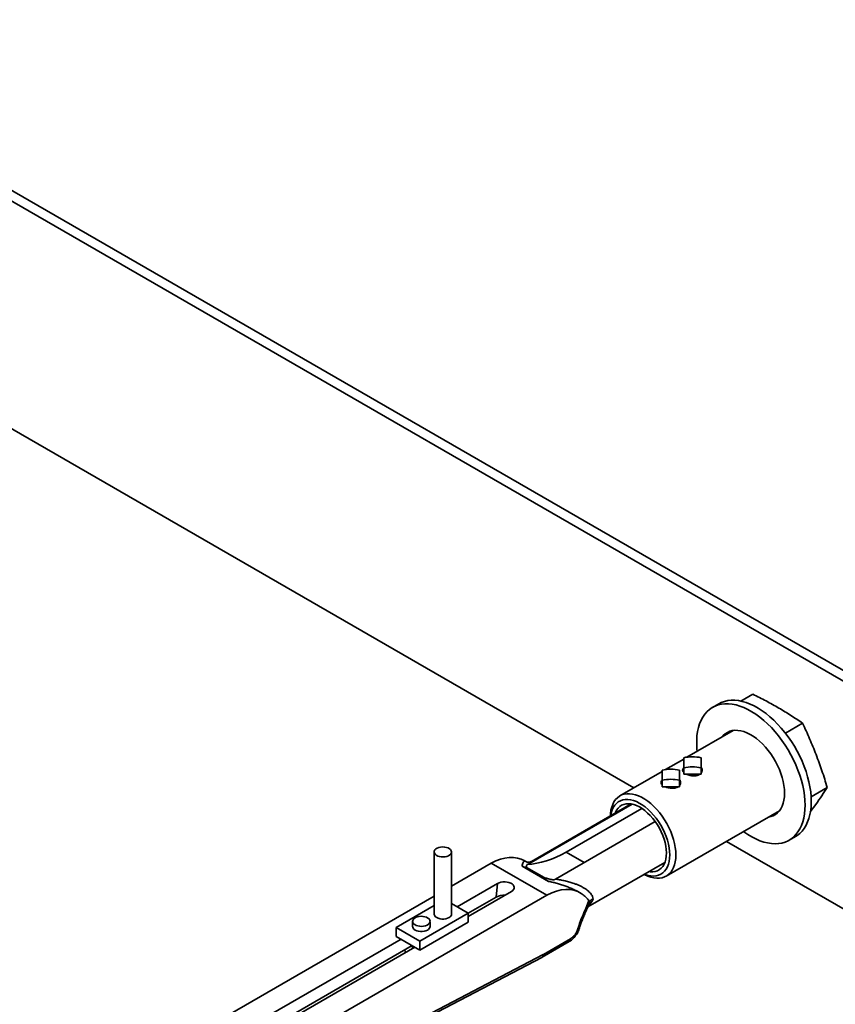
# Model space of a CAD drawing. Units: inches. Extents: x 0.2 to 8.4, y 0.1 to 10.9.
# Drawn here: x 6.1 to 6.6, y 8.7 to 9.3 of the extents above; entities that cross this region are included whole.
import ezdxf

# ---------------------------------------------------------------- set-up
doc = ezdxf.new("R2010")
doc.units = ezdxf.units.IN
doc.header["$MEASUREMENT"] = 0

msp = doc.modelspace()

# ---------------------------------------------------------------- linework, layer by layer
at = {"color": 7, "linetype": 'Continuous', "lineweight": 35}
for p, q in [((8.11750991, 8.05970764), (5.91516691, 9.33109319)), ((8.12303418, 8.06289673), (5.92069119, 9.33428228)), ((6.03125627, 9.1279861), (6.46933671, 8.87508764)), ((6.5405101, 8.93107922), (6.53340582, 8.926978)), ((6.52017766, 8.92536588), (6.51646535, 8.92322281)), ((6.57027791, 8.91374156), (6.56001696, 8.90781805)), ((6.52881794, 8.90942543), (6.50116058, 8.89345917)), ((6.49921423, 8.89233557), (6.48827061, 8.88601795)), ((6.49921423, 8.8931014), (6.49921423, 8.88708799)), ((6.5096309, 8.88708799), (6.5096309, 8.8931014)), ((6.48632426, 8.88489435), (6.46110674, 8.87033658)), ((6.48632426, 8.88566018), (6.48632426, 8.87964677)), ((6.49674093, 8.87964677), (6.49674093, 8.88566018)), ((6.49921423, 8.88708799), (6.49921423, 8.8832005)), ((6.49921423, 8.8832005), (6.50442256, 8.8832005)), ((6.50442256, 8.8832005), (6.5096309, 8.8832005)), ((6.5096309, 8.88708799), (6.5096309, 8.8832005)), ((6.48632426, 8.87964677), (6.48632426, 8.87575928)), ((6.48632426, 8.87575928), (6.4915326, 8.87575928)), ((6.4915326, 8.87575928), (6.49674093, 8.87575928)), ((6.49674093, 8.87964677), (6.49674093, 8.87575928)), ((6.58504702, 8.87536958), (6.5754112, 8.86980694)), ((6.40663948, 8.82978078), (6.46831594, 8.86538584)), ((6.46776111, 8.86548798), (6.40824162, 8.83112811)), ((6.5782509, 8.86525838), (6.57490789, 8.86070021)), ((6.42892418, 8.83675213), (6.47413684, 8.86285284)), ((6.48881282, 8.82234304), (6.55652403, 8.86143189)), ((6.48218532, 8.85493179), (6.42262863, 8.82055044)), ((6.52475788, 8.84309368), (6.68294188, 8.751776)), ((6.56229496, 8.843835), (6.56600727, 8.84597807)), ((6.35005889, 8.83678221), (6.35005889, 8.79969765)), ((6.36047556, 8.79969765), (6.36047556, 8.83678221)), ((6.38420715, 8.83009527), (6.36047556, 8.81639531)), ((6.38420715, 8.83009527), (6.41735278, 8.8109607)), ((6.40486653, 8.83104045), (6.40421057, 8.83141913)), ((6.40663948, 8.82978078), (6.40563126, 8.82927111)), ((6.44186851, 8.80393276), (6.48794176, 8.83053028)), ((6.40259301, 8.82835433), (6.41842688, 8.81921363)), ((6.40523112, 8.82776467), (6.40509419, 8.82750706)), ((6.40529847, 8.82748377), (6.40523112, 8.82776467)), ((6.40529847, 8.82748377), (6.41572142, 8.82146674)), ((6.3879525, 8.81790649), (6.36383062, 8.80398122)), ((6.38717834, 8.80984777), (6.3879525, 8.81790649)), ((6.41659794, 8.82120274), (6.41572142, 8.82146674)), ((6.4159257, 8.82125417), (6.41659794, 8.82120274)), ((6.42163586, 8.82003186), (6.42262863, 8.82055044)), ((6.04959086, 8.59865626), (6.41735278, 8.8109607)), ((6.37033008, 8.798166), (6.39623891, 8.81312285)), ((6.41735229, 8.81093921), (6.41735278, 8.8109607)), ((6.43690435, 8.81254542), (6.43624796, 8.81292434)), ((6.35005889, 8.8103819), (6.08057913, 8.65481454)), ((6.32731441, 8.79172491), (6.35005889, 8.80485502)), ((6.36047556, 8.80591805), (6.37033008, 8.80022916)), ((6.37033008, 8.80012148), (6.38717834, 8.80984777)), ((6.37033008, 8.80022916), (6.34145655, 8.78356083)), ((6.37033008, 8.80022916), (6.37033008, 8.79478556)), ((6.33716893, 8.79531845), (6.33716893, 8.79225643)), ((6.37033008, 8.79478556), (6.34145655, 8.77811722)), ((6.34758559, 8.79225643), (6.34758559, 8.79531845)), ((6.34145655, 8.78356083), (6.32731441, 8.79172491)), ((6.32731441, 8.79172491), (6.32731441, 8.7862813)), ((6.33024228, 8.78459108), (6.2522528, 8.73956872)), ((6.34145655, 8.77811722), (6.32731441, 8.7862813)), ((6.34145655, 8.78356083), (6.34145655, 8.77811722)), ((6.41451825, 8.77383699), (6.43072825, 8.78319482)), ((6.41532648, 8.7755425), (6.43153647, 8.78490033)), ((6.25187536, 8.73173903), (6.336835, 8.78078518)), ((6.26053921, 8.73478508), (6.33852868, 8.77980744)), ((6.26450015, 8.69675525), (6.41528165, 8.77551785)), ((6.332773, 8.77708904), (6.33297346, 8.77660048)), ((6.33716893, 8.78059241), (6.33716893, 8.77902247)), ((6.26362058, 8.69500856), (6.41432905, 8.77373301))]:
    msp.add_line(p, q, dxfattribs=at)
at = {"color": 8, "linetype": 'Continuous', "lineweight": 35}
msp.add_line((6.43980901, 8.83046846), (6.42892418, 8.83675213), dxfattribs=at)
at = {"color": 7, "linetype": 'Continuous', "lineweight": 35, "flags": 128}
for points in [[(6.57178922, 8.86481955), (6.57170071, 8.86763456), (6.57143569, 8.87053638), (6.57099558, 8.87350915), (6.57038281, 8.87653665), (6.56960071, 8.87960235), (6.56865355, 8.88268948), (6.56754651, 8.8857812), (6.56628564, 8.88886062), (6.56487782, 8.89191092), (6.56333074, 8.89491544), (6.56165285, 8.89785777), (6.55985332, 8.90072184), (6.55794196, 8.90349201), (6.55592923, 8.90615315), (6.55382612, 8.90869072), (6.5516441, 8.91109087), (6.54939511, 8.91334048), (6.54709141, 8.91542728), (6.5447456, 8.91733985), (6.54237049, 8.91906776), (6.53997904, 8.92060157), (6.53758432, 8.92193291), (6.53519941, 8.92305449), (6.53283734, 8.9239602), (6.530511, 8.92464508), (6.52823309, 8.92510541), (6.52601608, 8.92533865), (6.52387205, 8.92534355), (6.52181272, 8.92512007), (6.51984933, 8.92466943), (6.51799262, 8.9239941), (6.51625272, 8.92309776), (6.51463913, 8.92198531), (6.51316068, 8.92066283), (6.51182542, 8.91913753), (6.51064065, 8.91741775), (6.50961286, 8.91551288), (6.50874764, 8.91343332), (6.50804972, 8.91119044), (6.50752292, 8.90879648), (6.50717011, 8.90626452), (6.50699323, 8.90360838), (6.50699323, 8.90084258), (6.50717011, 8.89798221), (6.50727089, 8.89698658)], [(6.57550153, 8.86696262), (6.57541302, 8.86977763), (6.575148, 8.87267945), (6.57470789, 8.87565222), (6.57409512, 8.87867973), (6.57331302, 8.88174542), (6.57236586, 8.88483255), (6.57125882, 8.88792427), (6.56999795, 8.89100369), (6.56859013, 8.89405399), (6.56704305, 8.89705851), (6.56536516, 8.90000084), (6.56356563, 8.90286492), (6.56165427, 8.90563509), (6.55964154, 8.90829622), (6.55753843, 8.9108338), (6.55535641, 8.91323394), (6.55310742, 8.91548356), (6.55080372, 8.91757035), (6.54845791, 8.91948292), (6.5460828, 8.92121083), (6.54369135, 8.92274464), (6.54129663, 8.92407598), (6.53891172, 8.92519756), (6.53654965, 8.92610327), (6.53422331, 8.92678815), (6.53194541, 8.92724848), (6.52972839, 8.92748172), (6.52758436, 8.92748662), (6.52552503, 8.92726314), (6.52356164, 8.9268125), (6.52170493, 8.92613717), (6.52017766, 8.92536588)], [(6.55951797, 8.87190359), (6.55942948, 8.87413225), (6.5591648, 8.87644349), (6.55872625, 8.87881699), (6.55811769, 8.8812319), (6.55734446, 8.883667), (6.55641336, 8.88610089), (6.55533257, 8.88851217), (6.5541116, 8.89087966), (6.55276116, 8.89318255), (6.55129313, 8.8954006), (6.5497204, 8.89751433), (6.54805681, 8.89950515), (6.54631696, 8.90135557), (6.54451616, 8.90304933), (6.54267022, 8.90457154), (6.54079536, 8.90590883), (6.53890807, 8.90704944), (6.53702493, 8.90798336), (6.53516249, 8.90870237), (6.53333711, 8.90920015), (6.53156484, 8.90947233), (6.52986124, 8.90951652), (6.5282413, 8.90933233), (6.52671925, 8.90892138), (6.52530847, 8.90828728), (6.52402135, 8.9074356), (6.5228692, 8.90637383), (6.52223629, 8.90562592)], [(6.52711935, 8.90905438), (6.52658151, 8.9085169), (6.5259486, 8.90776899)], [(6.45537623, 8.85833834), (6.45545575, 8.85974989), (6.4557211, 8.86172788), (6.45616068, 8.8635665), (6.4567705, 8.86524912), (6.45754505, 8.86676049), (6.45847731, 8.86808693), (6.45955884, 8.86921643), (6.46077984, 8.87013875), (6.46212926, 8.87084554), (6.46359487, 8.87133041), (6.46516341, 8.87158895), (6.46682066, 8.87161884), (6.46855162, 8.8714198), (6.47034062, 8.87099362), (6.47217144, 8.87034418), (6.47402752, 8.86947736), (6.47589204, 8.86840099), (6.47774812, 8.86712484), (6.47957895, 8.86566045), (6.48136794, 8.86402109), (6.4830989, 8.86222161), (6.48475616, 8.8602783), (6.48632469, 8.85820876), (6.4877903, 8.85603173), (6.48913972, 8.85376694), (6.49036072, 8.85143488), (6.49144225, 8.84905668), (6.49237451, 8.84665387), (6.49314906, 8.84424822), (6.49375889, 8.84186152), (6.49419847, 8.83951536), (6.49446381, 8.83723102), (6.49455253, 8.83502916)], [(6.54994237, 8.85763238), (6.55129313, 8.85790278), (6.55276116, 8.85842589), (6.5541116, 8.85916959), (6.55533257, 8.86012737), (6.55641336, 8.8612908), (6.55734446, 8.86264966), (6.55811769, 8.86419201), (6.55872625, 8.86590429), (6.5591648, 8.86777145), (6.55942948, 8.8697771), (6.55951797, 8.87190359)], [(6.49086968, 8.83502916), (6.49078147, 8.83712108), (6.49051772, 8.83929406), (6.49008104, 8.84152649), (6.48947578, 8.8437962), (6.48870796, 8.84608063), (6.48778519, 8.84835706), (6.48671666, 8.85060288), (6.48551299, 8.85279577), (6.48418613, 8.85491393), (6.48274927, 8.85693631), (6.4812167, 8.85884281), (6.47960365, 8.86061449), (6.47792614, 8.86223374), (6.47620084, 8.86368446), (6.47444492, 8.86495224), (6.47267581, 8.86602447), (6.47091109, 8.8668905), (6.46916832, 8.86754173), (6.4674648, 8.86797168), (6.46581747, 8.86817607), (6.46424269, 8.86815288), (6.46275613, 8.86790234), (6.46137256, 8.86742694), (6.46010572, 8.86673139), (6.4589682, 8.86582263), (6.45797131, 8.86470967), (6.45712497, 8.86340357), (6.45643757, 8.86191732), (6.45591595, 8.8602657), (6.4555653, 8.8584651), (6.4555626, 8.85844593)], [(6.48888095, 8.83617723), (6.48879165, 8.83816354), (6.48852477, 8.84023045), (6.48808332, 8.84235453), (6.48747232, 8.84451173), (6.48669868, 8.84667759), (6.48577117, 8.84882758), (6.4847003, 8.85093734), (6.4834982, 8.85298296), (6.4821785, 8.85494127), (6.48075613, 8.85679007), (6.47924723, 8.85850843), (6.47766889, 8.86007687), (6.47603899, 8.86147761), (6.47437599, 8.86269479), (6.47269875, 8.86371462), (6.47102626, 8.86452554), (6.46937747, 8.86511837), (6.46777108, 8.86548638), (6.46622526, 8.86562541), (6.46475755, 8.86553388), (6.46338457, 8.86521283), (6.46212188, 8.8646659), (6.46098378, 8.86389928), (6.45998317, 8.86292166), (6.45913139, 8.86174412), (6.45843809, 8.86037999), (6.45829496, 8.86002329)], [(6.53497697, 8.84899304), (6.53519941, 8.8488303), (6.53758432, 8.84719833), (6.53997904, 8.84576478), (6.54237049, 8.84453748), (6.5447456, 8.84352315), (6.54709141, 8.84272731), (6.54939511, 8.84215431), (6.5516441, 8.84180729), (6.55382612, 8.84168813), (6.55592923, 8.8417975), (6.55794196, 8.84213479), (6.55985332, 8.84269816), (6.56165285, 8.84348453), (6.56333074, 8.84448961), (6.56487782, 8.84570791), (6.56628564, 8.84713278), (6.56754651, 8.84875642), (6.56865355, 8.85056999), (6.56960071, 8.85256356), (6.57038281, 8.85472626), (6.57099558, 8.85704626), (6.57143569, 8.85951091), (6.57170071, 8.86210673), (6.57178922, 8.86481955)], [(6.56600727, 8.84597807), (6.56704305, 8.84663268), (6.56859013, 8.84785098), (6.56999795, 8.84927585), (6.57125882, 8.85089949), (6.57236586, 8.85271306), (6.57331302, 8.85470663), (6.57409512, 8.85686933), (6.57470789, 8.85918933), (6.575148, 8.86165398), (6.57541302, 8.8642498), (6.57550153, 8.86696262)], [(6.55365468, 8.85977545), (6.55500544, 8.86004586), (6.55535327, 8.8601465)], [(6.35661524, 8.83387795), (6.35546197, 8.8337776), (6.35429894, 8.83382792), (6.35318446, 8.83402637), (6.35217441, 8.83436302), (6.35131946, 8.83482097), (6.35066246, 8.83537727), (6.35023636, 8.83600401), (6.35006254, 8.83666978), (6.35014969, 8.83734119), (6.35049347, 8.83798457), (6.35107661, 8.83856765), (6.3518699, 8.83906121), (6.35283354, 8.83944048), (6.35391921, 8.83968646), (6.35507248, 8.83978681), (6.35623552, 8.8397365), (6.35735, 8.83953804), (6.35836004, 8.8392014), (6.359215, 8.83874344), (6.359872, 8.83818715), (6.36029809, 8.8375604), (6.36047192, 8.83689463), (6.36038476, 8.83622323), (6.36004099, 8.83557985), (6.35945784, 8.83499676), (6.35866456, 8.83450321), (6.35770092, 8.83412393), (6.35661524, 8.83387795)], [(6.49455253, 8.83502916), (6.49446381, 8.83292973), (6.49419847, 8.83095175), (6.49375889, 8.82911313), (6.49314906, 8.82743051), (6.49237451, 8.82591914), (6.49144225, 8.8245927), (6.49036072, 8.8234632), (6.48913972, 8.82254088), (6.4877903, 8.82183409), (6.48632469, 8.82134922), (6.48475616, 8.82109068), (6.4830989, 8.82106079), (6.48136794, 8.82125983), (6.47957895, 8.821686), (6.47774812, 8.82233544), (6.47589204, 8.82320227), (6.47555688, 8.82338064)], [(6.47574325, 8.82348823), (6.47620084, 8.82331014), (6.47792614, 8.82276888), (6.47960365, 8.82245132), (6.4812167, 8.8223606), (6.48274927, 8.82249764), (6.48418613, 8.82286106), (6.48551299, 8.82344726), (6.48671666, 8.82425042), (6.48778519, 8.82526254), (6.48870796, 8.82647357), (6.48947578, 8.82787148), (6.49008104, 8.82944237), (6.49051772, 8.83117063), (6.49078147, 8.83303908), (6.49086968, 8.83502916)], [(6.47847561, 8.82506558), (6.47924723, 8.82496889), (6.48075613, 8.8249451), (6.4821785, 8.82515168), (6.4834982, 8.82558629), (6.4847003, 8.826244), (6.48577117, 8.82711736), (6.48669868, 8.82819647), (6.48747232, 8.82946911), (6.48808332, 8.83092085), (6.48852477, 8.83253525), (6.48879165, 8.83429402), (6.48888095, 8.83617723)], [(6.39623891, 8.81312285), (6.39700979, 8.8136724), (6.3975659, 8.81430247), (6.39788294, 8.81498552), (6.39794705, 8.8156917), (6.39775543, 8.81639014), (6.39731645, 8.81705031), (6.3966493, 8.81764337), (6.39578313, 8.8181434), (6.39475581, 8.81852854), (6.39361222, 8.81878196), (6.39240236, 8.81889258), (6.3911791, 8.81885557), (6.38999589, 8.81867255), (6.38890446, 8.81835151), (6.3879525, 8.81790649)], [(6.35895008, 8.79757158), (6.35803823, 8.79715179), (6.35698743, 8.79685967), (6.35585038, 8.79670984), (6.35468408, 8.79670984), (6.35354702, 8.79685967), (6.35249623, 8.79715179), (6.35158438, 8.79757158), (6.35085721, 8.79809798), (6.35035117, 8.79870459), (6.35009164, 8.799361), (6.35005889, 8.79969765)], [(6.34372528, 8.7924142), (6.34257201, 8.79231385), (6.34140897, 8.79236416), (6.34029449, 8.79256262), (6.33928445, 8.79289926), (6.33842949, 8.79335722), (6.33777249, 8.79391351), (6.3373464, 8.79454026), (6.33717257, 8.79520603), (6.33725973, 8.79587744), (6.3376035, 8.79652081), (6.33818665, 8.7971039), (6.33897993, 8.79759745), (6.33994357, 8.79797673), (6.34102924, 8.79822271), (6.34218251, 8.79832306), (6.34334555, 8.79827274), (6.34446003, 8.79807429), (6.34547007, 8.79773764), (6.34632503, 8.79727969), (6.34698203, 8.79672339), (6.34740812, 8.79609665), (6.34758195, 8.79543088), (6.34749479, 8.79475947), (6.34715102, 8.7941161), (6.34656787, 8.79353301), (6.34577459, 8.79303946), (6.34481095, 8.79266018), (6.34372528, 8.7924142)], [(6.34606011, 8.79013036), (6.34514826, 8.78971057), (6.34409746, 8.78941845), (6.34296041, 8.78926862), (6.34179411, 8.78926862), (6.34065706, 8.78941845), (6.33960626, 8.78971057), (6.33869441, 8.79013036), (6.33796724, 8.79065676), (6.3374612, 8.79126337), (6.33720168, 8.79191978), (6.33716893, 8.79225643)]]:
    msp.add_lwpolyline(points, dxfattribs=at)
at = {"color": 7, "linetype": 'Continuous', "lineweight": 35}
for centre, radius, start, end in [((6.50442256, 8.87020782), 0.02347856, 77.18324911, 102.81675089), ((6.50442256, 8.86419441), 0.02347856, 77.18324911, 102.81675089), ((6.4915326, 8.8627666), 0.02347856, 77.18324911, 102.81675089), ((6.4915326, 8.85675319), 0.02347856, 77.18324911, 102.81675089), ((6.40405545, 8.81748787), 0.01007289, 82.91145119, 84.08096135), ((6.39441209, 8.80078384), 0.02969629, 43.57653081, 44.14534344), ((6.39199899, 8.80061197), 0.0104182, 86.77394663, 117.56245122), ((6.35792537, 8.79991714), 0.00255962, 293.59917076, 355.08068828), ((6.3450354, 8.79247592), 0.00255962, 293.59917076, 355.08068828), ((6.33608116, 8.77833643), 0.00353735, 180.46056041, 209.18249293)]:
    msp.add_arc(centre, radius, start, end, dxfattribs=at)
at = {"color": 8, "linetype": 'Continuous', "lineweight": 35}
for centre, radius, start, end in [((6.43599618, 8.79196689), 0.00108682, 268.96647883, 333.96137895), ((6.42962201, 8.78476331), 0.00191936, 305.19477432, 4.09363073), ((6.41330661, 8.77542533), 0.0019772, 301.13899639, 2.68208477), ((6.41341263, 8.77540535), 0.00191875, 305.13362975, 4.0987335)]:
    msp.add_arc(centre, radius, start, end, dxfattribs=at)
at = {"color": 7, "linetype": 'Continuous', "lineweight": 35}
for centre, major_axis, ratio, start_param, end_param in [((6.38392451, 8.7950188), (0.01998917, 0.03656714), 0.592289761, 6.269389524, 7.01891971), ((6.42064274, 8.90957798), (0.03127894, 0.07775675), 0.651010704, 3.440048484, 3.834704253), ((6.41552712, 8.77677501), (0.02162765, 0.03562213), 0.562076879, 6.24476406, 7.045139764), ((6.41535059, 8.77659178), (0.00067586, 0.00111319), 0.562076879, 3.890591972, 3.939333823)]:
    msp.add_ellipse(centre, major_axis=major_axis, ratio=ratio, start_param=start_param, end_param=end_param, dxfattribs=at)
at = {"color": 8, "linetype": 'Continuous', "lineweight": 35}
msp.add_ellipse((6.4327529, 8.8219743), major_axis=(-0.00344223, 0.02054554), ratio=0.706234778, start_param=3.595188945, end_param=3.888179365, dxfattribs=at)
at = {"color": 7, "linetype": 'Continuous', "lineweight": 35}
for points, knots in [([(6.5405101, 8.93107922), (6.54318444, 8.92975337), (6.54853797, 8.92709927), (6.55357595, 8.92424485), (6.55609722, 8.92281635)], [0, 0, 0, 0, 0.499546867, 1, 1, 1, 1]), ([(6.55609722, 8.92281635), (6.55854485, 8.92135097), (6.56344525, 8.91841714), (6.56799876, 8.91530118), (6.57027791, 8.91374156)], [0, 0, 0, 0, 0.499474509, 1, 1, 1, 1]), ([(6.57027791, 8.91374156), (6.57170546, 8.91066721), (6.57456315, 8.90451292), (6.57709741, 8.89814725), (6.57836569, 8.89496154)], [0, 0, 0, 0, 0.499546867, 1, 1, 1, 1]), ([(6.57836569, 8.89496154), (6.57956277, 8.89174238), (6.58195944, 8.88529729), (6.58401711, 8.87868114), (6.58504702, 8.87536958)], [0, 0, 0, 0, 0.499474509, 1, 1, 1, 1]), ([(6.5096309, 8.88396099), (6.50972035, 8.88408039), (6.50990108, 8.8843216), (6.51009611, 8.88472028), (6.51022896, 8.88513844), (6.51028936, 8.88556923), (6.51027861, 8.88600508), (6.51019358, 8.88643757), (6.51006124, 8.88679062), (6.5099207, 8.88705794), (6.50979742, 8.88726324), (6.50968874, 8.88739222), (6.5096309, 8.88746086)], [0, 0, 0, 0, 0.111629558, 0.225527897, 0.345081963, 0.461137723, 0.577192961, 0.69907426, 0.816389814, 0.875531189, 0.933753852, 1, 1, 1, 1]), ([(6.49921423, 8.887056), (6.49920328, 8.88704598), (6.49908173, 8.88693482), (6.49891436, 8.88671849), (6.49872091, 8.88640942), (6.49860177, 8.886095), (6.49855192, 8.88577661), (6.49857607, 8.88545573), (6.4986719, 8.88513363), (6.49884576, 8.88481505), (6.49902962, 8.88456294), (6.49917391, 8.88442425), (6.49921423, 8.8843855)], [0, 0, 0, 0, 0.0118335831, 0.1313350681, 0.2459713494, 0.3606054877, 0.4809132613, 0.5978097389, 0.7147070307, 0.8375774317, 0.9546095357, 1, 1, 1, 1]), ([(6.50104252, 8.8832005), (6.5011004, 8.88317347), (6.50132677, 8.88306774), (6.50176271, 8.88290651), (6.50234979, 8.88271704), (6.50296721, 8.88255883), (6.50360364, 8.88243391), (6.50425264, 8.8823457), (6.50490729, 8.88229831), (6.50555948, 8.8822954), (6.50620214, 8.88233892), (6.50682147, 8.88243168), (6.50740989, 8.88257355), (6.50795874, 8.88276463), (6.50841616, 8.88297295), (6.50866787, 8.88313654), (6.50876629, 8.8832005)], [0, 0, 0, 0, 0.025541769, 0.099892289, 0.174241361, 0.252322619, 0.327693721, 0.403063833, 0.482182504, 0.558797686, 0.635413991, 0.716000199, 0.792143874, 0.868289176, 0.948501715, 1, 1, 1, 1]), ([(6.48639374, 8.8796117), (6.4862629, 8.87949963), (6.48578989, 8.87909444), (6.48559301, 8.87832435), (6.48578939, 8.87753362), (6.48619611, 8.87708301), (6.48632426, 8.87694104)], [0, 0, 0, 0, 0.13314506, 0.481365492, 0.83658851, 1, 1, 1, 1]), ([(6.48817979, 8.87575928), (6.48822854, 8.87573225), (6.4887437, 8.87544665), (6.490097, 8.87508032), (6.49170468, 8.87484184), (6.49300271, 8.87486112), (6.49394174, 8.87497806), (6.4948026, 8.87522143), (6.49546556, 8.87546066), (6.4957323, 8.87569454), (6.49580613, 8.87575928)], [0, 0, 0, 0, 0.023855117, 0.252102695, 0.483455472, 0.599821921, 0.71959501, 0.835251882, 0.954400682, 1, 1, 1, 1]), ([(6.49674093, 8.87652284), (6.49698068, 8.87690799), (6.4974669, 8.8776891), (6.49739333, 8.87879638), (6.49709343, 8.87956533), (6.49684288, 8.87987822), (6.49674093, 8.88000554)], [0, 0, 0, 0, 0.3454205591, 0.7005367155, 0.8781457582, 1, 1, 1, 1]), ([(6.58504702, 8.87536958), (6.58400008, 8.87373644), (6.5819043, 8.87046721), (6.57946943, 8.8669957), (6.5782509, 8.86525838)], [0, 0, 0, 0, 0.499546867, 1, 1, 1, 1]), ([(6.40822703, 8.8311368), (6.40817364, 8.83110164), (6.40794964, 8.83095414), (6.40732447, 8.83073112), (6.40644638, 8.83061869), (6.40563173, 8.83072017), (6.40509924, 8.83091089), (6.40493442, 8.831008), (6.40487245, 8.83104451)], [0, 0, 0, 0, 0.063092917, 0.264689986, 0.473076978, 0.686371391, 0.882087431, 1, 1, 1, 1]), ([(6.40563126, 8.82927111), (6.40547863, 8.82903609), (6.40517057, 8.82856174), (6.40521081, 8.82803197), (6.40523112, 8.82776467)], [0, 0, 0, 0, 0.495454137, 1, 1, 1, 1]), ([(6.40509419, 8.82750706), (6.40469722, 8.82756978), (6.40388877, 8.8276975), (6.40303006, 8.82813279), (6.40259301, 8.82835433)], [0, 0, 0, 0, 0.491032171, 1, 1, 1, 1]), ([(6.41842688, 8.81921363), (6.41811895, 8.8194088), (6.41749616, 8.81980351), (6.41665733, 8.82051419), (6.41614417, 8.8210332), (6.4159257, 8.82125417)], [0, 0, 0, 0, 0.359647214, 0.727376919, 1, 1, 1, 1]), ([(6.41659794, 8.82120274), (6.41744099, 8.82096712), (6.4191407, 8.82049206), (6.42079972, 8.82018607), (6.42163586, 8.82003186)], [0, 0, 0, 0, 0.495997476, 1, 1, 1, 1]), ([(6.42262863, 8.82055044), (6.42359238, 8.82040267), (6.425523, 8.82010666), (6.42833649, 8.81952352), (6.43107772, 8.81882449), (6.43347788, 8.8180661), (6.4355432, 8.81728484), (6.43730032, 8.8165098), (6.43895832, 8.8156517), (6.44038915, 8.81477258), (6.4415985, 8.81389213), (6.44260104, 8.81302768), (6.44347505, 8.81211182), (6.44418458, 8.81116024), (6.4448587, 8.80996095), (6.44502766, 8.80909109), (6.4451338, 8.80854464)], [0, 0, 0, 0, 0.0892920129, 0.178871557, 0.2694648429, 0.3604748972, 0.4270281025, 0.4938241803, 0.5615047837, 0.6295607786, 0.6840397686, 0.7391492258, 0.7946112305, 0.8508491028, 0.9063025609, 1, 1, 1, 1]), ([(6.44248444, 8.80775861), (6.44213877, 8.80823148), (6.44144363, 8.80918239), (6.4402357, 8.81022391), (6.43904352, 8.811112), (6.43828651, 8.81163989), (6.43790791, 8.8119039)], [0, 0, 0, 0, 0.27234606, 0.54768176, 0.7737865, 1, 1, 1, 1]), ([(6.43597657, 8.79088025), (6.43642139, 8.79227414), (6.43731667, 8.79507962), (6.43909618, 8.79929875), (6.44063741, 8.80281114), (6.44179315, 8.80563763), (6.44225411, 8.80705194), (6.44248444, 8.80775861)], [0, 0, 0, 0, 0.24771826, 0.498583222, 0.748714334, 0.874441762, 1, 1, 1, 1]), ([(6.43699444, 8.79148158), (6.43713302, 8.79195667), (6.43748052, 8.79314792), (6.4382031, 8.79517462), (6.43917301, 8.79766068), (6.44043169, 8.80058649), (6.44168129, 8.8034483), (6.4425785, 8.80565537), (6.44292345, 8.80669275), (6.44301524, 8.8069688)], [0, 0, 0, 0, 0.0934515243, 0.2343209632, 0.3927002389, 0.5748706812, 0.8016704342, 0.9472238127, 1, 1, 1, 1]), ([(6.44248444, 8.80775861), (6.44256686, 8.80762713), (6.44273354, 8.80736122), (6.44287717, 8.80711223), (6.44296078, 8.80697943), (6.44300096, 8.8069362), (6.44302537, 8.80694254), (6.4430332, 8.80698863), (6.44303717, 8.80701195)], [0, 0, 0, 0, 0.2614517239, 0.5287522349, 0.6636440071, 0.800790615, 0.8992188958, 1, 1, 1, 1]), ([(6.4451338, 8.80854464), (6.44512697, 8.80854366), (6.44511046, 8.8085413), (6.4449299, 8.80851402), (6.44446361, 8.80840913), (6.44381801, 8.80811498), (6.44321944, 8.80759856), (6.4431015, 8.80721899), (6.44303717, 8.80701195)], [0, 0, 0, 0, 0.005692374, 0.01374585, 0.151098317, 0.412060182, 0.679310349, 1, 1, 1, 1]), ([(6.43072218, 8.78321616), (6.43097763, 8.78336249), (6.43163554, 8.78373938), (6.43262438, 8.78454253), (6.43368322, 8.78558267), (6.43464523, 8.78676042), (6.43549293, 8.78803414), (6.43620534, 8.78939128), (6.43669965, 8.79054889), (6.43688756, 8.79125386), (6.43694734, 8.79147811)], [0, 0, 0, 0, 0.088589749, 0.228168439, 0.369968407, 0.510341147, 0.651046201, 0.790713416, 0.933423018, 1, 1, 1, 1]), ([(6.43153647, 8.78490033), (6.43206309, 8.78526202), (6.43311643, 8.78598547), (6.43452708, 8.78770421), (6.43549095, 8.7894104), (6.43584368, 8.790478), (6.43597657, 8.79088025)], [0, 0, 0, 0, 0.278009942, 0.556068091, 0.832735236, 1, 1, 1, 1]), ([(6.41432905, 8.77373301), (6.41434518, 8.77374148), (6.41440886, 8.77377497), (6.41447149, 8.77381048), (6.41451825, 8.77383699)], [0, 0, 0, 0, 0.253174785, 1, 1, 1, 1])]:
    msp.add_open_spline(points, degree=3, knots=knots, dxfattribs=at)
at = {"color": 8, "linetype": 'Continuous', "lineweight": 35}
for points, knots in [([(6.40259301, 8.82835433), (6.40267607, 8.82878066), (6.40284272, 8.829636), (6.40323321, 8.83054162), (6.40371086, 8.8311357), (6.40423757, 8.83126701), (6.40462927, 8.83119587), (6.40482894, 8.83105245), (6.40486029, 8.83102993)], [0, 0, 0, 0, 0.2054922525, 0.412272563, 0.6236814878, 0.8370512201, 0.9744123623, 1, 1, 1, 1]), ([(6.40824684, 8.8311188), (6.40806875, 8.83101269), (6.40773901, 8.83081624), (6.40727636, 8.83042858), (6.40691881, 8.83008698), (6.4067095, 8.82985754), (6.40663948, 8.82978078)], [0, 0, 0, 0, 0.318681364, 0.590035717, 0.862845947, 1, 1, 1, 1]), ([(6.43624145, 8.81291335), (6.43611037, 8.81299362), (6.43529113, 8.81349534), (6.43361816, 8.81432878), (6.43124175, 8.81540641), (6.42877108, 8.81636216), (6.42625973, 8.81721118), (6.42371617, 8.81795902), (6.42110608, 8.81863253), (6.41932077, 8.81901976), (6.41842688, 8.81921363)], [0, 0, 0, 0, 0.0267145415, 0.1669674177, 0.3096980836, 0.4531164516, 0.5887984327, 0.7249183821, 0.8622700346, 1, 1, 1, 1])]:
    msp.add_open_spline(points, degree=3, knots=knots, dxfattribs=at)

doc.saveas('drawing.dxf')
